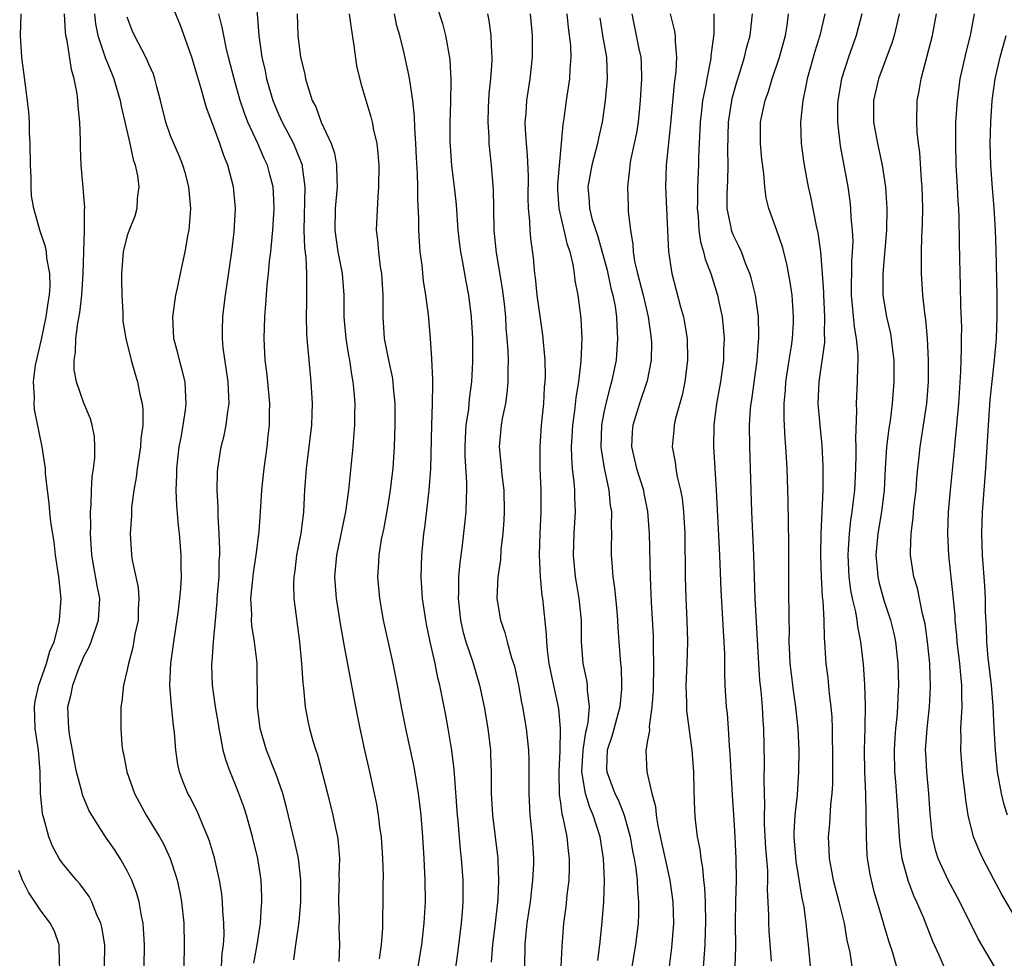
# Model space of a CAD drawing. Units: inches. Extents: x 2607000 to 2610000, y 1515000 to 1518000.
# Drawn here: x 2607375 to 2607466, y 1516342 to 1516428 of the extents above; entities that cross this region are included whole.
import ezdxf

# ---------------------------------------------------------------- set-up
doc = ezdxf.new("R2010")
doc.units = ezdxf.units.IN
doc.header["$MEASUREMENT"] = 0
doc.layers.add('LD26071515_2ft', color=9, linetype='Continuous')

msp = doc.modelspace()

# ---------------------------------------------------------------- linework, layer by layer
at = {"layer": 'LD26071515_2ft'}
for points, elevation in [([(2607396.84, 1516431), (2607397.161, 1516427), (2607397.434, 1516425), (2607397.72, 1516423.72), (2607397.86, 1516423), (2607398.451, 1516421), (2607398.603, 1516420.603), (2607399, 1516419.667), (2607399.303, 1516419), (2607400.344, 1516417), (2607400.549, 1516416.549), (2607401.108, 1516415.108), (2607401.137, 1516415), (2607401.147, 1516414.853), (2607401.409, 1516413), (2607401.318, 1516409), (2607401.379, 1516407.379), (2607401.499, 1516406.501), (2607401.559, 1516405), (2607401.535, 1516403.536), (2607401.562, 1516403), (2607401.563, 1516402.437), (2607401.52, 1516401), (2607401.541, 1516399.541), (2607401.578, 1516399), (2607401.657, 1516398.343), (2607401.753, 1516397), (2607401.956, 1516395), (2607402.062, 1516393), (2607402.041, 1516392.041), (2607401.999, 1516391), (2607401.77, 1516389), (2607401.511, 1516387), (2607401.379, 1516385), (2607401.286, 1516383), (2607401.025, 1516381), (2607400.641, 1516379), (2607400.463, 1516377.537), (2607400.368, 1516377), (2607400.335, 1516376.335), (2607400.376, 1516375), (2607400.918, 1516371), (2607401.093, 1516369), (2607401.198, 1516367.199), (2607401.27, 1516366.73), (2607401.424, 1516365), (2607401.681, 1516363.681), (2607401.835, 1516363), (2607402.145, 1516361.855), (2607402.41, 1516361), (2607402.567, 1516360.567), (2607403.496, 1516357), (2607403.989, 1516355), (2607404.221, 1516353.778), (2607404.396, 1516353), (2607404.476, 1516352.476), (2607404.586, 1516351), (2607404.539, 1516349.462), (2607404.553, 1516349), (2607404.545, 1516348.545), (2607404.496, 1516347), (2607404.553, 1516345.447), (2607404.549, 1516344.549), (2607404.605, 1516343), (2607404.524, 1516341.475)], 7780), ([(2607396.693, 1516341.307), (2607396.996, 1516343), (2607397.293, 1516345), (2607397.386, 1516346.613), (2607397.433, 1516347), (2607397.434, 1516347.434), (2607397.361, 1516349), (2607397.049, 1516351), (2607396.575, 1516353), (2607396.01, 1516355), (2607395.766, 1516355.766), (2607395.315, 1516357), (2607395, 1516357.805), (2607394.504, 1516359), (2607394.099, 1516360.099), (2607393.862, 1516361), (2607393.615, 1516362.385), (2607393.478, 1516363), (2607393.421, 1516363.421), (2607393.151, 1516365), (2607392.859, 1516367), (2607392.819, 1516368.819), (2607392.822, 1516369), (2607392.846, 1516369.154), (2607392.976, 1516371), (2607393.137, 1516373), (2607393.298, 1516374.702), (2607393.305, 1516375), (2607393.474, 1516377), (2607393.5, 1516378.5), (2607393.544, 1516379), (2607393.559, 1516379.56), (2607393.49, 1516381), (2607393.389, 1516382.611), (2607393.397, 1516383.397), (2607393.305, 1516385), (2607393.326, 1516386.674), (2607393.35, 1516387), (2607393.668, 1516389), (2607393.944, 1516390.056), (2607394.134, 1516391), (2607394.278, 1516392.278), (2607394.4, 1516393), (2607394.387, 1516393.613), (2607394.315, 1516395), (2607393.867, 1516398.133), (2607393.785, 1516399), (2607393.809, 1516399.809), (2607393.812, 1516401), (2607393.955, 1516402.045), (2607394.063, 1516403), (2607394.649, 1516407), (2607394.873, 1516408.872), (2607394.986, 1516411), (2607394.81, 1516413), (2607394.285, 1516415), (2607393.908, 1516415.908), (2607393.548, 1516417), (2607393, 1516418.529), (2607392.321, 1516420.321), (2607391.808, 1516422.192), (2607391.423, 1516423.423), (2607390.972, 1516425), (2607389.904, 1516427.904), (2607389.325, 1516429.325)], 7776), ([(2607413.607, 1516429.607), (2607414.097, 1516428.097), (2607414.385, 1516427), (2607414.774, 1516424.775), (2607414.875, 1516422.875), (2607414.84, 1516420.84), (2607414.78, 1516419), (2607414.789, 1516417.211), (2607414.806, 1516416.806), (2607414.945, 1516414.945), (2607415.193, 1516413), (2607415.352, 1516411.352), (2607415.519, 1516409), (2607415.676, 1516407.676), (2607415.763, 1516407), (2607415.948, 1516406.052), (2607416.258, 1516404.258), (2607416.506, 1516403), (2607416.76, 1516401), (2607416.863, 1516399), (2607416.866, 1516396.866), (2607416.783, 1516395), (2607416.579, 1516393.421), (2607416.507, 1516392.507), (2607416.269, 1516391), (2607416.186, 1516389.814), (2607416.154, 1516389), (2607416.167, 1516388.166), (2607416.334, 1516385.666), (2607416.328, 1516385), (2607416.274, 1516384.274), (2607416.25, 1516383), (2607416.141, 1516381.859), (2607415.926, 1516379.926), (2607415.694, 1516378.306), (2607415.587, 1516377), (2607415.582, 1516375.582), (2607415.552, 1516375), (2607415.768, 1516373), (2607415.991, 1516371.991), (2607416.262, 1516371), (2607416.894, 1516369.106), (2607417.53, 1516367), (2607417.964, 1516365), (2607418.299, 1516363), (2607418.521, 1516361), (2607418.548, 1516360.548), (2607418.598, 1516359), (2607418.61, 1516357), (2607418.72, 1516355), (2607419.2, 1516351), (2607419.197, 1516350.802), (2607419.282, 1516349), (2607419.208, 1516347.208), (2607418.958, 1516345), (2607418.706, 1516343), (2607418.592, 1516341.408)], 7788), ([(2607382.911, 1516341), (2607382.922, 1516343), (2607382.65, 1516344.65), (2607382.565, 1516345), (2607382.21, 1516345.79), (2607381.747, 1516347), (2607381.485, 1516347.485), (2607380.635, 1516348.635), (2607380.316, 1516349), (2607379, 1516350.583), (2607378.726, 1516351), (2607378.114, 1516352.114), (2607377.758, 1516353), (2607377.29, 1516354.711), (2607377.197, 1516355), (2607377.165, 1516355.165), (2607377.004, 1516357), (2607376.979, 1516359), (2607376.817, 1516361), (2607376.516, 1516363), (2607376.426, 1516365), (2607376.494, 1516365.506), (2607376.836, 1516367), (2607377, 1516367.427), (2607377.539, 1516369), (2607377.87, 1516370.13), (2607378.241, 1516371), (2607378.696, 1516372.696), (2607378.757, 1516373), (2607378.897, 1516375), (2607378.681, 1516377), (2607378.379, 1516379), (2607378.244, 1516380.244), (2607377.956, 1516382.044), (2607377.865, 1516383), (2607377.808, 1516383.808), (2607377.646, 1516385), (2607377.467, 1516386.533), (2607377.443, 1516387), (2607377.401, 1516387.401), (2607377.14, 1516389), (2607376.445, 1516392.445), (2607376.416, 1516393), (2607376.455, 1516393.545), (2607376.358, 1516395), (2607376.542, 1516396.542), (2607377.078, 1516398.922), (2607377.524, 1516401), (2607377.69, 1516402.31), (2607377.81, 1516403), (2607377.879, 1516403.879), (2607377.843, 1516405), (2607377.565, 1516406.435), (2607377.537, 1516407), (2607377.467, 1516407.468), (2607376.938, 1516409), (2607376.375, 1516411), (2607376.174, 1516412.174), (2607376.138, 1516413), (2607376.139, 1516413.861), (2607376.064, 1516415), (2607376.038, 1516417), (2607375.97, 1516418.03), (2607375.97, 1516419), (2607375.93, 1516419.93), (2607375.595, 1516422.405), (2607375.281, 1516425), (2607375.147, 1516427), (2607375.202, 1516429)], 7768), ([(2607386.561, 1516341), (2607386.593, 1516343), (2607386.511, 1516344.511), (2607386.463, 1516345), (2607386.311, 1516345.689), (2607386.095, 1516347), (2607385.858, 1516347.858), (2607385.413, 1516349), (2607385, 1516349.86), (2607384.34, 1516351), (2607383.814, 1516351.814), (2607383, 1516353), (2607381.718, 1516355), (2607381.454, 1516355.454), (2607380.867, 1516356.867), (2607380.811, 1516357.189), (2607380.326, 1516359), (2607380.099, 1516360.099), (2607379.955, 1516361), (2607379.716, 1516362.284), (2607379.613, 1516363), (2607379.525, 1516365), (2607379.826, 1516366.174), (2607379.968, 1516367), (2607380.548, 1516368.548), (2607380.81, 1516369.19), (2607381, 1516369.63), (2607381.477, 1516370.523), (2607381.664, 1516371), (2607382.357, 1516373), (2607382.467, 1516375), (2607382.211, 1516376.21), (2607381.902, 1516378.097), (2607381.729, 1516379), (2607381.61, 1516381), (2607381.634, 1516381.635), (2607381.622, 1516383), (2607381.684, 1516383.684), (2607381.71, 1516385), (2607381.775, 1516386.226), (2607381.891, 1516387), (2607382.001, 1516388.001), (2607382.005, 1516389), (2607381.964, 1516389.964), (2607381.763, 1516391), (2607381.599, 1516391.599), (2607381, 1516393.048), (2607380.322, 1516395), (2607380.117, 1516396.117), (2607380.101, 1516397), (2607380.24, 1516397.76), (2607380.266, 1516399), (2607380.432, 1516400.432), (2607380.617, 1516401.383), (2607380.801, 1516403), (2607380.948, 1516405), (2607381.065, 1516409), (2607381.065, 1516410.935), (2607381.087, 1516411.087), (2607380.941, 1516412.941), (2607380.74, 1516415), (2607380.679, 1516416.679), (2607380.682, 1516417.318), (2607380.63, 1516419), (2607380.465, 1516420.466), (2607380.454, 1516421), (2607380.386, 1516421.614), (2607380.113, 1516423), (2607379.85, 1516423.85), (2607379.461, 1516426.539), (2607379.345, 1516427), (2607379.305, 1516427.306), (2607379.221, 1516429)], 7770), ([(2607381.972, 1516429), (2607382.073, 1516428.074), (2607382.284, 1516427), (2607382.966, 1516424.966), (2607383.535, 1516423.536), (2607383.768, 1516423), (2607384.355, 1516421), (2607384.453, 1516420.453), (2607385.238, 1516417), (2607385.541, 1516415.541), (2607385.741, 1516415), (2607385.957, 1516414.043), (2607386.081, 1516413), (2607385.93, 1516411.93), (2607385.894, 1516411), (2607385.699, 1516410.301), (2607385.168, 1516409), (2607385, 1516408.513), (2607384.63, 1516407), (2607384.479, 1516405), (2607384.468, 1516404.468), (2607384.499, 1516403), (2607384.602, 1516401.398), (2607384.592, 1516401), (2607384.607, 1516400.607), (2607384.862, 1516399), (2607385.35, 1516397), (2607385.728, 1516395.728), (2607385.963, 1516395), (2607386.179, 1516393.821), (2607386.384, 1516393), (2607386.445, 1516392.445), (2607386.427, 1516391), (2607386.271, 1516389.729), (2607386.23, 1516389), (2607385.928, 1516387), (2607385.828, 1516386.172), (2607385.618, 1516385), (2607385.41, 1516383.41), (2607385.384, 1516383), (2607385.383, 1516382.617), (2607385.273, 1516381), (2607385.401, 1516379), (2607385.461, 1516378.54), (2607386.01, 1516376.01), (2607386.079, 1516375), (2607386.018, 1516373.981), (2607385.996, 1516373), (2607385.714, 1516371.714), (2607385.527, 1516370.473), (2607385.107, 1516369), (2607385, 1516368.412), (2607384.662, 1516367), (2607384.506, 1516365.494), (2607384.417, 1516365), (2607384.408, 1516363), (2607384.507, 1516361.493), (2607384.57, 1516361), (2607384.665, 1516360.665), (2607384.954, 1516359), (2607385.66, 1516357), (2607386.746, 1516355), (2607387.992, 1516353), (2607388.348, 1516352.348), (2607388.969, 1516351), (2607389.471, 1516349.471), (2607389.598, 1516349), (2607389.846, 1516347.846), (2607390.001, 1516347), (2607390.211, 1516345), (2607390.271, 1516343), (2607390.23, 1516341)], 7772), ([(2607393.709, 1516341), (2607393.779, 1516342.221), (2607393.883, 1516343), (2607393.937, 1516343.937), (2607393.93, 1516345), (2607393.831, 1516346.169), (2607393.799, 1516347), (2607393.719, 1516347.719), (2607393.507, 1516349), (2607393.053, 1516351.053), (2607392.603, 1516352.603), (2607392.453, 1516353), (2607392.006, 1516353.994), (2607391.601, 1516355), (2607391.416, 1516355.416), (2607390.737, 1516356.737), (2607390.585, 1516357), (2607390.123, 1516358.123), (2607389.818, 1516359), (2607389.669, 1516359.669), (2607389.498, 1516361), (2607389.375, 1516362.625), (2607389.276, 1516363.276), (2607389.079, 1516365.079), (2607388.94, 1516367), (2607389.032, 1516369), (2607389.291, 1516371), (2607389.688, 1516373.688), (2607389.858, 1516375), (2607389.949, 1516375.949), (2607390.012, 1516377), (2607389.983, 1516378.017), (2607389.98, 1516379), (2607389.825, 1516381), (2607389.741, 1516381.741), (2607389.586, 1516383.586), (2607389.524, 1516385), (2607389.575, 1516386.425), (2607389.57, 1516387), (2607389.802, 1516389), (2607390.005, 1516390.006), (2607390.169, 1516391), (2607390.387, 1516392.387), (2607390.451, 1516393), (2607390.395, 1516393.605), (2607390.335, 1516395), (2607390.079, 1516396.079), (2607389.812, 1516397), (2607389.663, 1516397.663), (2607389.303, 1516399), (2607389.21, 1516401), (2607389.416, 1516402.584), (2607389.492, 1516403), (2607389.646, 1516403.646), (2607389.915, 1516405), (2607390.353, 1516407), (2607390.63, 1516408.63), (2607390.708, 1516409), (2607390.862, 1516411), (2607390.702, 1516413), (2607390.338, 1516414.338), (2607390.144, 1516415), (2607389.812, 1516415.812), (2607389.289, 1516417), (2607389, 1516417.733), (2607388.559, 1516419), (2607388.081, 1516421), (2607387.738, 1516422.262), (2607387.56, 1516423), (2607387.42, 1516423.419), (2607387, 1516424.334), (2607386.814, 1516424.813), (2607386.371, 1516425.629), (2607385.663, 1516427), (2607385.464, 1516427.464), (2607385, 1516428.674)], 7774), ([(2607400.371, 1516341.629), (2607400.579, 1516343), (2607400.873, 1516345.127), (2607401.022, 1516346.978), (2607401.041, 1516349), (2607400.807, 1516351), (2607400.483, 1516352.483), (2607399.705, 1516355.705), (2607399.351, 1516357), (2607398.753, 1516358.753), (2607397.866, 1516361), (2607397.264, 1516363), (2607397.014, 1516365), (2607396.983, 1516369.017), (2607396.759, 1516371), (2607396.505, 1516372.505), (2607396.477, 1516373), (2607396.49, 1516373.51), (2607396.419, 1516375), (2607396.643, 1516377.357), (2607396.901, 1516379), (2607397.177, 1516381.177), (2607397.314, 1516383), (2607397.436, 1516385), (2607397.64, 1516387), (2607397.92, 1516389), (2607398.021, 1516390.021), (2607398.141, 1516391), (2607398.142, 1516392.143), (2607398.167, 1516393), (2607397.99, 1516395), (2607397.893, 1516395.893), (2607397.744, 1516397), (2607397.632, 1516399), (2607397.704, 1516401), (2607397.809, 1516402.191), (2607397.933, 1516403.933), (2607398.049, 1516405), (2607398.148, 1516406.148), (2607398.259, 1516407), (2607398.369, 1516408.369), (2607398.446, 1516409), (2607398.557, 1516411), (2607398.497, 1516412.497), (2607398.459, 1516413), (2607398.167, 1516414.167), (2607397.939, 1516415), (2607397.634, 1516415.634), (2607397.042, 1516417), (2607396.136, 1516419), (2607395.817, 1516419.818), (2607395.441, 1516421), (2607394.868, 1516423), (2607394.344, 1516425), (2607394.133, 1516425.867), (2607393.904, 1516427), (2607393.773, 1516427.773), (2607393.446, 1516429)], 7778), ([(2607400.68, 1516429), (2607400.747, 1516427), (2607401.005, 1516425), (2607401.409, 1516423.409), (2607401.47, 1516423), (2607401.635, 1516422.365), (2607402.087, 1516421), (2607402.399, 1516420.399), (2607402.91, 1516419), (2607403.818, 1516417), (2607404.122, 1516416.122), (2607404.328, 1516415), (2607404.341, 1516413.659), (2607404.388, 1516413), (2607404.203, 1516411), (2607404.157, 1516409), (2607404.446, 1516407), (2607404.832, 1516405), (2607404.985, 1516403), (2607405.01, 1516401), (2607405.188, 1516399), (2607405.429, 1516397.429), (2607405.508, 1516397), (2607405.691, 1516395.69), (2607405.829, 1516395), (2607405.929, 1516394.071), (2607406.002, 1516393), (2607405.979, 1516391.978), (2607405.981, 1516391), (2607405.884, 1516389.884), (2607405.829, 1516389), (2607405.43, 1516385), (2607405.161, 1516383), (2607404.325, 1516379), (2607404.147, 1516377), (2607404.297, 1516375), (2607404.541, 1516373.459), (2607404.652, 1516372.652), (2607405, 1516370.734), (2607406.087, 1516365), (2607406.48, 1516363), (2607406.916, 1516361), (2607407.375, 1516359), (2607407.811, 1516357), (2607408.009, 1516356.009), (2607408.173, 1516355), (2607408.334, 1516353.667), (2607408.43, 1516353), (2607408.571, 1516351), (2607408.622, 1516349.379), (2607408.605, 1516348.605), (2607408.605, 1516347), (2607408.552, 1516345.448), (2607408.552, 1516344.552), (2607408.437, 1516343), (2607408.265, 1516341.735)], 7782), ([(2607405.495, 1516429), (2607405.669, 1516427.669), (2607405.923, 1516426.077), (2607406.177, 1516424.177), (2607406.551, 1516422.551), (2607407.492, 1516419.492), (2607407.61, 1516419), (2607407.73, 1516418.27), (2607408.029, 1516417), (2607408.137, 1516416.137), (2607408.214, 1516415), (2607408.211, 1516413), (2607408.121, 1516412.121), (2607407.979, 1516409), (2607408.108, 1516408.108), (2607408.188, 1516407), (2607408.364, 1516405.636), (2607408.487, 1516405), (2607408.595, 1516403), (2607408.583, 1516401), (2607408.729, 1516399), (2607409.115, 1516397), (2607409.46, 1516395.46), (2607409.525, 1516395), (2607409.561, 1516394.439), (2607409.715, 1516393), (2607409.708, 1516391), (2607409.629, 1516389), (2607409.506, 1516387), (2607409.461, 1516386.539), (2607409.286, 1516385), (2607409, 1516383.234), (2607408.644, 1516381.355), (2607408.455, 1516380.455), (2607408.218, 1516379), (2607408.171, 1516377.829), (2607408.113, 1516377), (2607408.287, 1516375), (2607408.626, 1516373), (2607409.512, 1516369), (2607409.918, 1516367), (2607410.28, 1516365), (2607410.673, 1516363), (2607411.453, 1516359.453), (2607411.863, 1516357), (2607411.993, 1516355.993), (2607412.096, 1516355), (2607412.261, 1516353), (2607412.387, 1516351), (2607412.486, 1516349), (2607412.507, 1516347), (2607412.39, 1516345), (2607412.153, 1516343), (2607411.841, 1516341)], 7784), ([(2607415.068, 1516338.932), (2607415.544, 1516342.456), (2607415.869, 1516345), (2607415.939, 1516346.062), (2607416.025, 1516347), (2607416.014, 1516349), (2607415.872, 1516351), (2607415.775, 1516351.775), (2607415.548, 1516354.452), (2607415.486, 1516355), (2607415.21, 1516358.791), (2607415.193, 1516359.193), (2607414.975, 1516360.975), (2607414.638, 1516363), (2607414.386, 1516364.386), (2607413.869, 1516367), (2607413.683, 1516367.683), (2607413.413, 1516369), (2607412.966, 1516371), (2607412.626, 1516372.626), (2607412.555, 1516373), (2607412.267, 1516375), (2607412.14, 1516377), (2607412.195, 1516379), (2607412.384, 1516381), (2607412.464, 1516381.536), (2607412.876, 1516385), (2607413.016, 1516386.983), (2607413.104, 1516391), (2607413.194, 1516393), (2607413.198, 1516394.802), (2607413.215, 1516395.215), (2607413.123, 1516397.123), (2607413.002, 1516399.002), (2607412.797, 1516401.203), (2607412.556, 1516403), (2607412.348, 1516404.348), (2607412.216, 1516405.784), (2607412.054, 1516407), (2607411.967, 1516407.967), (2607411.913, 1516409), (2607411.915, 1516410.085), (2607411.84, 1516411.84), (2607411.838, 1516413), (2607411.798, 1516414.202), (2607411.694, 1516415.694), (2607411.635, 1516417), (2607411.543, 1516418.457), (2607411.519, 1516419.519), (2607411.357, 1516421), (2607411.06, 1516423.06), (2607411, 1516423.346), (2607410.523, 1516425.476), (2607410.154, 1516427), (2607409.895, 1516427.895), (2607409.67, 1516429)], 7786), ([(2607418.246, 1516429), (2607418.373, 1516428.372), (2607418.563, 1516427), (2607418.631, 1516425.369), (2607418.667, 1516425), (2607418.663, 1516424.663), (2607418.542, 1516423), (2607418.394, 1516421.606), (2607418.331, 1516420.331), (2607418.288, 1516419), (2607418.376, 1516417.624), (2607418.392, 1516417), (2607418.598, 1516415), (2607418.774, 1516412.774), (2607418.799, 1516411), (2607418.85, 1516409), (2607419.072, 1516406.928), (2607419.624, 1516403.624), (2607419.792, 1516402.208), (2607419.909, 1516401), (2607419.964, 1516399.964), (2607420.05, 1516399), (2607420.125, 1516397.875), (2607420.153, 1516397), (2607420.131, 1516396.131), (2607420.143, 1516395), (2607420.049, 1516393.951), (2607419.913, 1516393), (2607419.624, 1516391.624), (2607419.522, 1516391), (2607419.333, 1516389), (2607419.494, 1516387.494), (2607419.578, 1516386.422), (2607419.762, 1516385), (2607419.799, 1516383), (2607419.766, 1516382.234), (2607419.682, 1516381), (2607419.502, 1516379.502), (2607419.447, 1516378.553), (2607419.212, 1516377), (2607419.125, 1516375), (2607419.448, 1516373), (2607419.861, 1516371.861), (2607420.074, 1516371), (2607420.481, 1516369.519), (2607420.736, 1516368.736), (2607421.109, 1516367), (2607421.408, 1516365.408), (2607421.499, 1516365), (2607421.831, 1516363), (2607422.029, 1516361), (2607422.063, 1516360.063), (2607422.079, 1516359), (2607422.078, 1516357), (2607422.175, 1516355), (2607422.38, 1516353), (2607422.505, 1516351), (2607422.498, 1516350.498), (2607422.424, 1516349), (2607422.183, 1516347), (2607421.899, 1516345), (2607421.774, 1516343.775), (2607421.715, 1516343), (2607421.663, 1516341)], 7790), ([(2607422.186, 1516429), (2607422.384, 1516427), (2607422.39, 1516425), (2607422.164, 1516423), (2607421.852, 1516421), (2607421.787, 1516419.787), (2607421.718, 1516419), (2607421.734, 1516418.266), (2607421.823, 1516417), (2607421.932, 1516415.932), (2607422.003, 1516414.003), (2607421.994, 1516411.994), (2607422.023, 1516411), (2607422.149, 1516409.851), (2607422.168, 1516409), (2607422.236, 1516408.236), (2607422.469, 1516406.469), (2607422.596, 1516405), (2607422.647, 1516404.647), (2607422.824, 1516403), (2607423.336, 1516399.336), (2607423.539, 1516397), (2607423.572, 1516395.572), (2607423.555, 1516395), (2607423.503, 1516394.497), (2607423.424, 1516393), (2607423.225, 1516391), (2607423.087, 1516389), (2607423.095, 1516387), (2607423.174, 1516385), (2607423.176, 1516383), (2607423.09, 1516381), (2607423.038, 1516379), (2607423.113, 1516377), (2607423.274, 1516375.274), (2607423.32, 1516375), (2607423.679, 1516371.679), (2607423.693, 1516371), (2607423.763, 1516370.237), (2607423.927, 1516369), (2607424.098, 1516368.098), (2607424.723, 1516365.277), (2607424.81, 1516364.81), (2607424.978, 1516363), (2607424.933, 1516360.933), (2607424.836, 1516359), (2607424.884, 1516356.884), (2607425, 1516356.112), (2607425.122, 1516355.122), (2607425.227, 1516354.774), (2607425.581, 1516353), (2607425.708, 1516351.707), (2607425.81, 1516351), (2607425.806, 1516350.194), (2607425.761, 1516349), (2607425.588, 1516347.588), (2607425.485, 1516346.515), (2607425.284, 1516345), (2607425.129, 1516342.871), (2607425.038, 1516341)], 7792), ([(2607428.428, 1516341.572), (2607428.624, 1516343), (2607428.804, 1516344.803), (2607428.983, 1516347), (2607429.055, 1516349), (2607428.972, 1516351), (2607428.651, 1516353), (2607428.021, 1516355), (2607427.694, 1516355.693), (2607427.294, 1516357), (2607426.973, 1516359), (2607427.098, 1516361), (2607427.345, 1516362.655), (2607427.436, 1516363), (2607427.553, 1516363.553), (2607427.662, 1516365), (2607427.48, 1516366.52), (2607427.492, 1516367), (2607427.441, 1516367.441), (2607427.1, 1516369), (2607426.939, 1516371), (2607426.935, 1516373), (2607426.733, 1516375), (2607426.464, 1516376.464), (2607426.382, 1516377), (2607426.193, 1516379), (2607426.264, 1516381), (2607426.382, 1516383), (2607426.319, 1516384.319), (2607426.31, 1516385), (2607426.263, 1516385.737), (2607426.109, 1516387), (2607426.03, 1516388.03), (2607426.02, 1516389), (2607426.084, 1516389.916), (2607426.137, 1516391), (2607426.324, 1516392.324), (2607426.444, 1516393.556), (2607426.699, 1516395), (2607426.918, 1516396.918), (2607426.986, 1516399), (2607426.892, 1516400.892), (2607426.628, 1516403), (2607426.364, 1516404.364), (2607426.289, 1516405), (2607426.166, 1516405.834), (2607425.878, 1516407), (2607425.644, 1516407.644), (2607425.346, 1516409), (2607424.866, 1516411), (2607424.743, 1516412.743), (2607424.737, 1516413.263), (2607425.232, 1516418.768), (2607425.33, 1516419.329), (2607425.553, 1516421), (2607425.854, 1516423), (2607425.89, 1516423.89), (2607425.985, 1516425), (2607425.947, 1516426.053), (2607425.742, 1516427.742), (2607425.626, 1516429)], 7794), ([(2607428.616, 1516428.616), (2607428.868, 1516427), (2607429.25, 1516425), (2607429.316, 1516423), (2607429.131, 1516421), (2607428.829, 1516419), (2607428.493, 1516417.507), (2607428.399, 1516417), (2607427.894, 1516415), (2607427.533, 1516413), (2607427.653, 1516411.653), (2607427.681, 1516411), (2607427.901, 1516410.099), (2607428.432, 1516408.432), (2607429.306, 1516405.306), (2607429.657, 1516403.657), (2607429.835, 1516403), (2607430.035, 1516401.965), (2607430.165, 1516401), (2607430.186, 1516400.186), (2607430.272, 1516399), (2607430.128, 1516397), (2607429.716, 1516395), (2607429.538, 1516394.462), (2607429.167, 1516393), (2607429, 1516392.187), (2607428.783, 1516391), (2607428.73, 1516389), (2607428.748, 1516388.748), (2607429.022, 1516387.022), (2607429.453, 1516385), (2607429.589, 1516383.589), (2607429.692, 1516383), (2607429.666, 1516381.666), (2607429.691, 1516381), (2607429.671, 1516379.671), (2607429.68, 1516379), (2607429.722, 1516378.278), (2607429.838, 1516377), (2607429.995, 1516375.995), (2607430.159, 1516374.159), (2607430.25, 1516373), (2607430.28, 1516372.28), (2607430.378, 1516371), (2607430.537, 1516369), (2607430.587, 1516368.586), (2607430.636, 1516367), (2607430.626, 1516366.627), (2607430.463, 1516365), (2607429.733, 1516362.267), (2607429.315, 1516361), (2607429.257, 1516359.257), (2607429.263, 1516359), (2607430.026, 1516357), (2607430.349, 1516356.349), (2607430.883, 1516355), (2607431.415, 1516353), (2607431.648, 1516351.649), (2607431.782, 1516351), (2607431.949, 1516350.051), (2607432.065, 1516349), (2607432.091, 1516348.09), (2607432.206, 1516347), (2607432.196, 1516345.804), (2607432.157, 1516345), (2607431.927, 1516343), (2607431.576, 1516341)], 7796), ([(2607431.593, 1516429), (2607432.233, 1516425.766), (2607432.408, 1516425), (2607432.443, 1516424.443), (2607432.488, 1516423), (2607432.366, 1516421), (2607432.153, 1516419), (2607431.997, 1516418.003), (2607431.802, 1516417), (2607431.471, 1516415.471), (2607431.388, 1516415), (2607431.37, 1516414.63), (2607431.166, 1516413), (2607431.23, 1516411.23), (2607431.256, 1516410.744), (2607431.448, 1516409), (2607431.684, 1516407.684), (2607431.709, 1516407), (2607431.837, 1516406.163), (2607432.109, 1516405), (2607432.299, 1516404.299), (2607432.617, 1516403), (2607433.091, 1516401), (2607433.374, 1516399), (2607433.382, 1516398.618), (2607433.358, 1516397), (2607433, 1516395.104), (2607432.98, 1516395), (2607432.289, 1516393), (2607431.664, 1516391), (2607431.618, 1516390.382), (2607431.564, 1516389), (2607432.02, 1516387), (2607432.643, 1516385), (2607432.694, 1516384.694), (2607433.043, 1516383.043), (2607433.187, 1516381), (2607433.263, 1516377), (2607433.352, 1516374.647), (2607433.537, 1516371.537), (2607433.554, 1516371), (2607433.545, 1516370.455), (2607433.595, 1516369), (2607433.537, 1516366.463), (2607433.422, 1516365), (2607433.178, 1516363.178), (2607433.197, 1516362.803), (2607433, 1516361.729), (2607432.911, 1516361.089), (2607432.872, 1516361), (2607432.951, 1516359), (2607433.434, 1516357), (2607433.78, 1516355.779), (2607433.837, 1516355), (2607433.985, 1516354.015), (2607435.083, 1516349), (2607435.365, 1516347), (2607435.413, 1516345), (2607435.248, 1516342.752), (2607435.031, 1516341)], 7798), ([(2607435.127, 1516429), (2607435.5, 1516427.5), (2607435.576, 1516427), (2607435.57, 1516426.43), (2607435.718, 1516425), (2607435.649, 1516423.649), (2607435.485, 1516422.515), (2607435.154, 1516418.846), (2607434.75, 1516415), (2607434.697, 1516413), (2607434.978, 1516407), (2607435, 1516406.835), (2607435.26, 1516405), (2607436.083, 1516401.917), (2607436.346, 1516401), (2607436.448, 1516400.448), (2607436.676, 1516399), (2607436.716, 1516397), (2607436.47, 1516395), (2607436.219, 1516393.781), (2607435.611, 1516391.611), (2607435.481, 1516391), (2607435.455, 1516390.545), (2607435.304, 1516389), (2607435.58, 1516387.58), (2607435.643, 1516387), (2607435.772, 1516386.228), (2607436.089, 1516385), (2607436.228, 1516384.228), (2607436.352, 1516383), (2607436.46, 1516381), (2607436.511, 1516377), (2607436.568, 1516375), (2607436.666, 1516373), (2607436.72, 1516371), (2607436.663, 1516369), (2607436.578, 1516367), (2607436.633, 1516365.367), (2607436.643, 1516364.643), (2607437.127, 1516361), (2607437.267, 1516359), (2607437.305, 1516357.305), (2607437.375, 1516355.375), (2607437.438, 1516354.562), (2607437.619, 1516353), (2607437.855, 1516351.855), (2607437.943, 1516351), (2607438.118, 1516350.118), (2607438.204, 1516349), (2607438.287, 1516348.287), (2607438.34, 1516347), (2607438.372, 1516345), (2607438.342, 1516344.342), (2607438.313, 1516343), (2607438.092, 1516340.092)], 7800), ([(2607439.137, 1516429), (2607439.149, 1516427.149), (2607438.885, 1516425.115), (2607438.866, 1516424.866), (2607438.491, 1516423), (2607438.399, 1516422.399), (2607438.118, 1516421), (2607438.02, 1516420.019), (2607437.888, 1516419), (2607437.739, 1516415.739), (2607437.73, 1516415), (2607437.646, 1516413), (2607437.638, 1516411.638), (2607437.615, 1516411), (2607437.692, 1516410.308), (2607437.769, 1516409), (2607437.919, 1516407.919), (2607438.204, 1516407), (2607438.347, 1516406.347), (2607438.87, 1516405), (2607439.487, 1516403), (2607439.603, 1516402.397), (2607439.907, 1516401), (2607440.022, 1516400.022), (2607440.099, 1516399), (2607440.049, 1516397.951), (2607440.037, 1516397), (2607439.762, 1516395), (2607439.406, 1516393), (2607439.15, 1516391), (2607439.119, 1516389), (2607439.381, 1516385), (2607439.666, 1516379), (2607439.782, 1516375.782), (2607440.002, 1516372.002), (2607440.077, 1516371), (2607440.132, 1516369.868), (2607440.133, 1516368.133), (2607440.179, 1516367), (2607440.301, 1516365), (2607440.377, 1516364.377), (2607440.482, 1516363), (2607440.574, 1516361.426), (2607440.643, 1516360.643), (2607440.713, 1516359), (2607440.832, 1516356.832), (2607441, 1516354.565), (2607441.098, 1516353), (2607441.187, 1516351), (2607441.202, 1516349), (2607441.149, 1516347), (2607441.129, 1516345), (2607441.159, 1516342.841), (2607441.087, 1516341)], 7802), ([(2607444.489, 1516341.511), (2607444.265, 1516344.265), (2607444.227, 1516345), (2607444.233, 1516345.767), (2607444.116, 1516348.116), (2607444.141, 1516349), (2607444.122, 1516349.878), (2607443.939, 1516351.939), (2607443.835, 1516354.165), (2607443.836, 1516355), (2607443.871, 1516355.871), (2607443.793, 1516358.207), (2607443.824, 1516359.824), (2607443.778, 1516363), (2607443.715, 1516363.715), (2607443.64, 1516365), (2607443.519, 1516366.481), (2607443.411, 1516367.411), (2607443.303, 1516369), (2607442.977, 1516375), (2607442.856, 1516379), (2607442.674, 1516383), (2607442.551, 1516387), (2607442.459, 1516389), (2607442.439, 1516391), (2607442.54, 1516392.54), (2607442.587, 1516393), (2607442.646, 1516393.353), (2607443.147, 1516397), (2607443.275, 1516398.725), (2607443.311, 1516399), (2607443.32, 1516399.32), (2607443.27, 1516401), (2607442.991, 1516403), (2607442.608, 1516404.608), (2607442.488, 1516405), (2607442.114, 1516405.886), (2607441.695, 1516407), (2607441.483, 1516407.483), (2607441, 1516408.452), (2607440.837, 1516408.837), (2607440.786, 1516409), (2607440.752, 1516409.248), (2607440.383, 1516411), (2607440.371, 1516412.371), (2607440.429, 1516413.572), (2607440.474, 1516415), (2607440.438, 1516416.438), (2607440.494, 1516419), (2607440.84, 1516421.16), (2607441.282, 1516422.718), (2607441.557, 1516423.557), (2607441.992, 1516425), (2607442.17, 1516425.829), (2607442.49, 1516427), (2607442.71, 1516429)], 7804), ([(2607448.086, 1516341), (2607447.904, 1516343), (2607447.801, 1516343.801), (2607447.681, 1516345), (2607447.483, 1516346.517), (2607447.313, 1516347.313), (2607446.744, 1516350.744), (2607446.569, 1516353), (2607446.569, 1516353.431), (2607446.661, 1516355), (2607446.866, 1516356.866), (2607447.009, 1516358.991), (2607447.022, 1516361), (2607446.936, 1516363), (2607446.734, 1516365), (2607446.509, 1516366.508), (2607446.287, 1516368.287), (2607446.209, 1516369), (2607446.163, 1516369.837), (2607446.114, 1516371), (2607446.122, 1516372.122), (2607446.102, 1516373), (2607446.084, 1516376.084), (2607446.077, 1516380.077), (2607446.016, 1516384.016), (2607445.928, 1516387), (2607445.81, 1516389), (2607445.736, 1516389.736), (2607445.629, 1516391.629), (2607445.638, 1516393), (2607445.755, 1516394.245), (2607445.794, 1516395), (2607446.096, 1516397), (2607446.314, 1516398.314), (2607446.401, 1516399), (2607446.498, 1516400.498), (2607446.512, 1516401), (2607446.463, 1516401.537), (2607446.373, 1516403), (2607446.207, 1516404.207), (2607445.893, 1516405.893), (2607445.486, 1516407.486), (2607444.978, 1516408.978), (2607444.239, 1516411), (2607443.99, 1516411.99), (2607443.846, 1516413), (2607443.76, 1516414.24), (2607443.572, 1516415.572), (2607443.448, 1516417), (2607443.474, 1516419), (2607443.582, 1516419.582), (2607443.897, 1516421), (2607444.188, 1516421.812), (2607444.537, 1516423), (2607445.204, 1516425), (2607445.759, 1516427), (2607445.913, 1516427.912), (2607446.056, 1516429)], 7806), ([(2607449.399, 1516429), (2607448.941, 1516427), (2607448.482, 1516425.517), (2607447.763, 1516423), (2607447.654, 1516422.347), (2607447.359, 1516421), (2607447.154, 1516419), (2607447.206, 1516417), (2607447.422, 1516415.422), (2607447.489, 1516415), (2607447.871, 1516413), (2607448.075, 1516412.075), (2607448.599, 1516409.401), (2607448.751, 1516408.751), (2607448.995, 1516407), (2607449.156, 1516405), (2607449.266, 1516403.266), (2607449.268, 1516403), (2607449.372, 1516401), (2607449.339, 1516399.339), (2607449.37, 1516399), (2607449.37, 1516398.63), (2607448.83, 1516395), (2607448.759, 1516393), (2607448.935, 1516391), (2607449.135, 1516389.135), (2607449.224, 1516387.224), (2607449.2, 1516385), (2607449.022, 1516381), (2607448.999, 1516379), (2607449.062, 1516377), (2607449.164, 1516375.165), (2607449.22, 1516374.78), (2607449.305, 1516373), (2607449.335, 1516371.335), (2607449.373, 1516371), (2607449.457, 1516369.457), (2607449.496, 1516369), (2607449.668, 1516367.668), (2607449.804, 1516366.196), (2607449.956, 1516365), (2607450.032, 1516364.032), (2607450.062, 1516363), (2607450.07, 1516361.93), (2607450.103, 1516361), (2607450.12, 1516359), (2607450.107, 1516357.893), (2607450.055, 1516357), (2607449.928, 1516355.928), (2607449.821, 1516354.179), (2607449.708, 1516353), (2607449.767, 1516351.767), (2607449.785, 1516351), (2607449.989, 1516349.989), (2607450.155, 1516349), (2607450.677, 1516347), (2607451.17, 1516345), (2607451.441, 1516343.441), (2607451.693, 1516342.307), (2607451.893, 1516341)], 7808), ([(2607452.818, 1516429), (2607452.29, 1516427), (2607451.579, 1516425), (2607450.94, 1516423), (2607450.594, 1516421), (2607450.573, 1516420.574), (2607450.554, 1516419), (2607450.805, 1516416.805), (2607451.506, 1516413), (2607451.706, 1516411.705), (2607451.78, 1516411), (2607451.811, 1516410.189), (2607451.935, 1516409), (2607451.977, 1516407.977), (2607451.935, 1516407), (2607451.859, 1516406.141), (2607451.83, 1516403), (2607451.933, 1516402.067), (2607452.093, 1516400.093), (2607452.3, 1516399), (2607452.456, 1516397.544), (2607452.456, 1516397), (2607452.409, 1516396.409), (2607452.394, 1516395), (2607452.293, 1516393), (2607452.324, 1516392.324), (2607452.221, 1516389.779), (2607452.258, 1516389), (2607452.265, 1516388.264), (2607452.227, 1516387), (2607452.125, 1516385), (2607452.026, 1516384.026), (2607451.893, 1516383), (2607451.764, 1516382.236), (2607451.629, 1516381), (2607451.558, 1516379.558), (2607451.51, 1516379), (2607451.616, 1516377), (2607451.774, 1516375.774), (2607451.935, 1516375), (2607452.233, 1516373.767), (2607452.353, 1516373), (2607452.411, 1516372.411), (2607452.704, 1516371), (2607452.928, 1516368.928), (2607453.057, 1516367.057), (2607453.124, 1516365.124), (2607453.095, 1516363.095), (2607453.041, 1516361), (2607453.068, 1516359), (2607453.14, 1516357), (2607453.17, 1516355.17), (2607453.192, 1516354.808), (2607453.201, 1516353), (2607453.287, 1516351.286), (2607453.317, 1516351), (2607453.548, 1516349.548), (2607453.662, 1516349), (2607453.934, 1516347.934), (2607454.719, 1516345.281), (2607454.836, 1516344.836), (2607455.299, 1516343.299), (2607455.609, 1516342.391), (2607456.24, 1516340.24)], 7810), ([(2607456.268, 1516429), (2607456.029, 1516428.029), (2607455.801, 1516427), (2607455.615, 1516426.385), (2607454.351, 1516423), (2607453.875, 1516421), (2607453.883, 1516419), (2607454.253, 1516417), (2607454.691, 1516415), (2607454.994, 1516412.994), (2607455.116, 1516411), (2607455.083, 1516409), (2607454.754, 1516405), (2607454.767, 1516403), (2607455.096, 1516401), (2607455.46, 1516399.46), (2607455.535, 1516399), (2607455.587, 1516398.413), (2607455.77, 1516397), (2607455.779, 1516395.779), (2607455.775, 1516395), (2607455.614, 1516393), (2607455.415, 1516391.415), (2607455.301, 1516390.699), (2607455.1, 1516389), (2607454.98, 1516387), (2607454.887, 1516385), (2607454.639, 1516383), (2607454.3, 1516381), (2607454.117, 1516379), (2607454.226, 1516377.774), (2607454.278, 1516377), (2607454.409, 1516376.409), (2607454.83, 1516374.831), (2607455.447, 1516373), (2607455.754, 1516371.754), (2607455.913, 1516371), (2607456.133, 1516369), (2607456.187, 1516367), (2607456.122, 1516365.878), (2607456.107, 1516365), (2607456.043, 1516364.044), (2607455.93, 1516363), (2607455.862, 1516362.138), (2607455.796, 1516361), (2607455.834, 1516359), (2607455.915, 1516358.085), (2607456.13, 1516355), (2607456.251, 1516353), (2607456.315, 1516352.315), (2607456.51, 1516351), (2607457.05, 1516349), (2607457.581, 1516347.581), (2607457.861, 1516347), (2607458.495, 1516345.505), (2607459.348, 1516343.348), (2607459.924, 1516342.076), (2607460.572, 1516340.572)], 7812), ([(2607465.054, 1516341), (2607463.56, 1516343.56), (2607461.854, 1516347), (2607460.789, 1516349), (2607459.868, 1516351), (2607459.658, 1516351.657), (2607459.34, 1516353), (2607459.135, 1516355.135), (2607458.998, 1516357), (2607458.799, 1516359), (2607458.709, 1516360.709), (2607458.701, 1516361), (2607458.834, 1516363), (2607459.059, 1516365), (2607459.159, 1516366.841), (2607459.08, 1516369), (2607458.882, 1516371), (2607458.651, 1516372.65), (2607458.58, 1516373), (2607458.417, 1516373.583), (2607457.939, 1516375.939), (2607457.611, 1516377), (2607457.304, 1516379), (2607457.294, 1516379.294), (2607457.354, 1516381), (2607457.559, 1516382.44), (2607457.595, 1516383), (2607457.659, 1516383.659), (2607457.814, 1516385), (2607457.884, 1516386.116), (2607457.969, 1516387), (2607458.101, 1516388.102), (2607458.189, 1516389), (2607458.517, 1516391), (2607458.806, 1516393), (2607458.958, 1516395), (2607458.975, 1516397), (2607458.879, 1516399), (2607458.728, 1516400.728), (2607458.626, 1516401.374), (2607458.45, 1516403), (2607458.309, 1516405), (2607458.33, 1516405.67), (2607458.312, 1516407), (2607458.344, 1516408.344), (2607458.404, 1516409.596), (2607458.434, 1516411), (2607458.395, 1516413), (2607458.333, 1516413.666), (2607458.179, 1516416.179), (2607458.054, 1516417), (2607457.924, 1516418.076), (2607457.876, 1516419), (2607457.931, 1516421), (2607458.119, 1516421.881), (2607458.297, 1516423), (2607459.348, 1516427), (2607459.713, 1516429)], 7814), ([(2607467, 1516345.522), (2607465.716, 1516347.716), (2607465, 1516349.041), (2607463.977, 1516351), (2607463.66, 1516351.66), (2607463.129, 1516353), (2607462.633, 1516355), (2607462.406, 1516356.406), (2607462.352, 1516357), (2607462.195, 1516358.195), (2607462.108, 1516359), (2607461.942, 1516361), (2607461.969, 1516362.031), (2607461.967, 1516363), (2607462.001, 1516364.001), (2607462.077, 1516365), (2607462.039, 1516366.039), (2607462.05, 1516367), (2607461.938, 1516367.939), (2607461.854, 1516369), (2607461.621, 1516371), (2607461.582, 1516371.582), (2607461.441, 1516373), (2607461.421, 1516373.421), (2607461.255, 1516375.255), (2607460.85, 1516379), (2607460.762, 1516381), (2607460.828, 1516383), (2607460.993, 1516384.993), (2607461.407, 1516389), (2607461.437, 1516389.437), (2607461.598, 1516391), (2607461.761, 1516393), (2607461.954, 1516395.954), (2607461.979, 1516397), (2607462.027, 1516398.027), (2607462.02, 1516399), (2607462.039, 1516400.039), (2607461.965, 1516402.035), (2607461.936, 1516403.936), (2607461.891, 1516405), (2607461.831, 1516407.831), (2607461.813, 1516410.187), (2607461.772, 1516411), (2607461.712, 1516411.712), (2607461.652, 1516413), (2607461.533, 1516415), (2607461.476, 1516417), (2607461.499, 1516419), (2607461.63, 1516421), (2607461.905, 1516423), (2607462.465, 1516425.536), (2607462.853, 1516427), (2607463.209, 1516429)], 7816), ([(2607466.273, 1516355), (2607465.946, 1516355.946), (2607465.691, 1516357), (2607465.348, 1516359), (2607465.307, 1516359.307), (2607465.138, 1516361), (2607465.025, 1516363.025), (2607464.943, 1516365.057), (2607464.782, 1516367), (2607464.483, 1516369.517), (2607464.344, 1516371), (2607464.313, 1516372.313), (2607464.23, 1516373.77), (2607464.218, 1516375), (2607464.158, 1516376.158), (2607463.952, 1516379), (2607463.894, 1516381), (2607463.959, 1516383), (2607464.256, 1516387), (2607464.493, 1516391), (2607464.661, 1516393.339), (2607465.057, 1516397), (2607465.236, 1516399), (2607465.319, 1516401), (2607465.313, 1516403), (2607465.219, 1516407.219), (2607465.162, 1516409), (2607465.044, 1516411.044), (2607464.875, 1516412.875), (2607464.706, 1516415), (2607464.651, 1516417), (2607464.708, 1516419), (2607464.849, 1516421), (2607465.118, 1516423), (2607465.591, 1516425), (2607466.144, 1516427)], 7818), ([(2607375, 1516326.239), (2607375.127, 1516326.873), (2607376.07, 1516329.93), (2607376.313, 1516331), (2607376.583, 1516332.583), (2607376.776, 1516333.224), (2607377, 1516334.484), (2607377.1, 1516334.9), (2607377.112, 1516335), (2607377.999, 1516338.001), (2607378.328, 1516339), (2607378.725, 1516340.725), (2607378.771, 1516341), (2607378.744, 1516341.256), (2607378.722, 1516343), (2607378.277, 1516344.277), (2607377.901, 1516345), (2607377, 1516346.207), (2607375.88, 1516347.88), (2607375.327, 1516349), (2607375, 1516349.871)], 7766)]:
    msp.add_lwpolyline(points, dxfattribs=dict(at, elevation=elevation))

doc.saveas('drawing.dxf')
